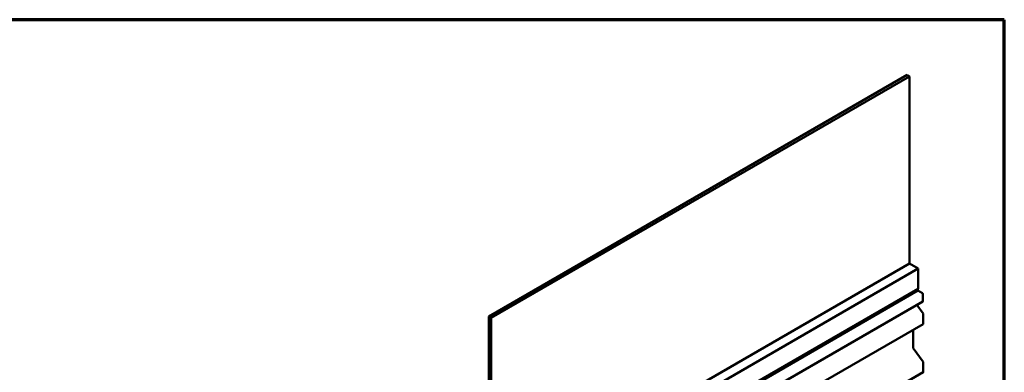
# Model space of a CAD drawing. Units: inches. Extents: x 0.6 to 33.4, y 0.6 to 21.4.
# Drawn here: x 20.1 to 33.4, y 16.6 to 21.4 of the extents above; entities that cross this region are included whole.
import ezdxf

# ---------------------------------------------------------------- set-up
doc = ezdxf.new("R2010")
doc.units = ezdxf.units.IN
doc.header["$LTSCALE"] = 2
doc.header["$MEASUREMENT"] = 0
doc.layers.add('Border (ANSI)', color=7, linetype='Continuous', lineweight=70)
doc.layers.add('Visible (ANSI)', color=7, linetype='Continuous', lineweight=50)

# ---------------------------------------------------------------- blocks, each defined once
blk = doc.blocks.new('Borders ATAS A Border')
at = {"layer": 'Border (ANSI)'}
for p, q in [((16.7, 10.7), (0.3, 10.7)), ((16.7, 0.3), (16.7, 10.7))]:
    blk.add_line(p, q, dxfattribs=at)

msp = doc.modelspace()

# ---------------------------------------------------------------- linework, layer by layer
at = {"layer": 'Visible (ANSI)'}
for p, q in [((26.42824, 17.38637), (32.08509, 20.65236)), ((32.11714, 20.63385), (32.08509, 20.65236)), ((26.46029, 17.36786), (32.11714, 20.63385)), ((32.11714, 18.10144), (32.11714, 20.63385)), ((26.46095, 14.83583), (32.1178, 18.10182)), ((26.5788, 14.76779), (32.23566, 18.03378)), ((32.23566, 18.03378), (32.1178, 18.10182)), ((32.23566, 17.76161), (32.23566, 18.03378)), ((26.57523, 14.47106), (32.23208, 17.73704)), ((26.5788, 14.49563), (32.23566, 17.76161)), ((32.23028, 17.736), (32.29326, 17.69964)), ((26.64147, 14.32298), (32.29832, 17.58897)), ((32.2993, 17.68918), (32.2993, 17.59112)), ((32.21663, 17.5418), (32.30134, 17.4244)), ((26.46029, 17.36786), (26.42824, 17.38637)), ((26.42824, 17.38637), (26.42824, 14.77358)), ((26.46029, 14.75508), (26.46029, 17.36786)), ((32.30392, 17.41721), (32.30392, 17.28838)), ((26.64529, 14.01848), (32.30215, 17.28447)), ((32.16551, 17.20558), (32.16551, 16.96126)), ((32.1668, 16.95766), (32.30134, 16.7712)), ((32.30392, 16.76401), (32.30392, 16.63518)), ((26.64529, 13.36529), (32.30215, 16.63127))]:
    msp.add_line(p, q, dxfattribs=at)
for centre, major_axis, start_param, end_param in [((32.255, 17.73642), (-0.01667, 0.02887), 0.44556125, 1.12523507), ((32.23, 17.74065), (0.00208, -0.00361), 0, 1.12523507), ((32.23, 17.76106), (-0.00208, 0.00361), 3.58715391, 4.11220776), ((32.29326, 17.69267), (0.00427, -0.00739), 0.78539816, 2.35619449), ((32.29598, 17.59303), (0.00235, -0.00406), 0, 0.78539816), ((32.29788, 17.42069), (0.00427, -0.00739), 0.78539816, 1.74532925), ((32.29788, 17.29186), (0.00427, -0.00739), 0, 0.78539816), ((32.16853, 16.95952), (0.00213, -0.0037), 3.92699082, 4.88692191), ((32.29788, 16.76749), (0.00427, -0.00739), 0.78539816, 1.74532925), ((32.29788, 16.63866), (0.00427, -0.00739), 0, 0.78539816)]:
    msp.add_ellipse(centre, major_axis=major_axis, ratio=0.57735027, start_param=start_param, end_param=end_param, dxfattribs=at)

# ---------------------------------------------------------------- block references
at = {"xscale": 2, "yscale": 2, "zscale": 2}
msp.add_blockref('Borders ATAS A Border', (0, 0), dxfattribs=at)

doc.saveas('drawing.dxf')
